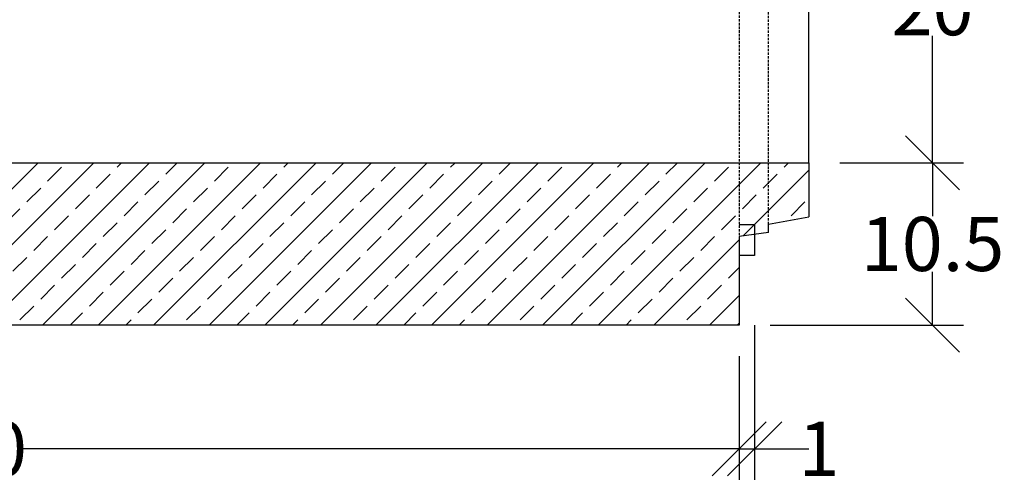
# Model space of a CAD drawing. Units: millimetres. Extents: x -4024 to -1657, y 30239 to 31856.
# Drawn here: x -3363 to -2727, y 31105 to 31406 of the extents above; entities that cross this region are included whole.
import ezdxf

# ---------------------------------------------------------------- set-up
doc = ezdxf.new("R2010")
doc.units = ezdxf.units.MM
doc.linetypes.add('HIDDEN', pattern=[9.525, 6.35, -3.175])
doc.layers.add('dimensioning', color=7, linetype='Continuous')
doc.layers.add('Element', color=7, linetype='Continuous')
doc.styles.add('Schlitzrinne Textstile', font='arial.ttf')
doc.dimstyles.new('Schlitzrinne Bemaßung', dxfattribs={"dimtxt": 35, "dimasz": 35, "dimexe": 20, "dimexo": 20, "dimgap": 0.09, "dimtad": 0, "dimtih": 1, "dimtoh": 1, "dimdec": 0, "dimlfac": 0.1, "dimzin": 0, "dimdsep": 46, "dimtxsty": 'Schlitzrinne Textstile', "dimblk": 'OBLIQUE', "dimblk1": 'OBLIQUE', "dimblk2": 'OBLIQUE', "dimcen": 0.09, "dimadec": 0, "dimazin": 0, "dimtfac": 1, "dimtdec": 4, "dimtofl": 0, "dimtmove": 0, "dimatfit": 3, "dimldrblk": 'OBLIQUE', "dimfxl": 1, "dimtolj": 1, "dimtzin": 0, "dimlwd": -1, "dimlwe": -1, "dimarcsym": 0})

# ---------------------------------------------------------------- blocks, each defined once
blk = doc.blocks.new('_Oblique')
at = {"color": 0, "linetype": 'ByBlock', "lineweight": -2}
blk.add_line((-0.5, -0.5), (0.5, 0.5), dxfattribs=at)
blk = doc.blocks.new('*D83')
at = {"layer": 'Defpoints', "color": 0, "transparency": 16777216}
for p in [(-2852.93, 31513.17), (-2852.93, 31313.17), (-2772.93, 31313.17)]:
    blk.add_point(p, dxfattribs=at)
at = {"layer": 'dimensioning', "color": 0, "transparency": 16777216}
for p, q in [((-2832.93, 31513.17), (-2752.93, 31513.17)), ((-2772.93, 31513.17), (-2772.93, 31431.13)), ((-2772.93, 31313.17), (-2772.93, 31395.21)), ((-2832.93, 31313.17), (-2752.93, 31313.17))]:
    blk.add_line(p, q, dxfattribs=at)
at = {"layer": 'dimensioning', "color": 0, "transparency": 16777216, "xscale": 35, "yscale": 35, "zscale": 35}
for p, rotation in [((-2772.93, 31513.17), 90), ((-2772.93, 31313.17), 270)]:
    blk.add_blockref('_Oblique', p, dxfattribs=dict(at, rotation=rotation))
at = {"layer": 'dimensioning', "color": 0, "transparency": 16777216, "insert": (-2772.93, 31413.17), "char_height": 35, "attachment_point": 5, "style": 'Schlitzrinne Textstile'}
blk.add_mtext('\\A1;20', dxfattribs=at)
blk = doc.blocks.new('*D84')
at = {"layer": 'Defpoints', "color": 0, "transparency": 16777216}
for p in [(-2852.93, 31313.17), (-2897.93, 31208.17), (-2772.93, 31208.17)]:
    blk.add_point(p, dxfattribs=at)
at = {"layer": 'dimensioning', "color": 0, "transparency": 16777216}
for p, q in [((-2832.93, 31313.17), (-2752.93, 31313.17)), ((-2772.93, 31313.17), (-2772.93, 31278.63)), ((-2772.93, 31208.17), (-2772.93, 31242.71)), ((-2877.93, 31208.17), (-2752.93, 31208.17))]:
    blk.add_line(p, q, dxfattribs=at)
at = {"layer": 'dimensioning', "color": 0, "transparency": 16777216, "xscale": 35, "yscale": 35, "zscale": 35}
for p, rotation in [((-2772.93, 31313.17), 90), ((-2772.93, 31208.17), 270)]:
    blk.add_blockref('_Oblique', p, dxfattribs=dict(at, rotation=rotation))
at = {"layer": 'dimensioning', "color": 0, "transparency": 16777216, "insert": (-2772.93, 31260.67), "char_height": 35, "attachment_point": 5, "style": 'Schlitzrinne Textstile'}
blk.add_mtext('\\A1;10.5', dxfattribs=at)
blk = doc.blocks.new('*D87')
at = {"layer": 'Defpoints', "color": 0, "transparency": 16777216}
for p in [(-3897.93, 31208.17), (-2897.93, 31208.17), (-2897.93, 31128.17)]:
    blk.add_point(p, dxfattribs=at)
at = {"layer": 'dimensioning', "color": 0, "transparency": 16777216}
for p, q in [((-3897.93, 31188.17), (-3897.93, 31108.17)), ((-2897.93, 31188.17), (-2897.93, 31108.17)), ((-3897.93, 31128.17), (-3434.97, 31128.17)), ((-2897.93, 31128.17), (-3360.88, 31128.17))]:
    blk.add_line(p, q, dxfattribs=at)
at = {"layer": 'dimensioning', "color": 0, "transparency": 16777216, "xscale": 35, "yscale": 35, "zscale": 35, "rotation": 180}
blk.add_blockref('_Oblique', (-3897.93, 31128.17), dxfattribs=at)
at = {"layer": 'dimensioning', "color": 0, "transparency": 16777216, "xscale": 35, "yscale": 35, "zscale": 35}
blk.add_blockref('_Oblique', (-2897.93, 31128.17), dxfattribs=at)
at = {"layer": 'dimensioning', "color": 0, "transparency": 16777216, "insert": (-3397.93, 31128.17), "char_height": 35, "attachment_point": 5, "style": 'Schlitzrinne Textstile'}
blk.add_mtext('\\A1;100', dxfattribs=at)
blk = doc.blocks.new('*D88')
at = {"layer": 'Defpoints', "color": 0, "linetype": 'Continuous', "transparency": 16777216}
for p in [(-2887.9, 31228.17), (-2897.93, 31208.17), (-2887.9, 31128.17)]:
    blk.add_point(p, dxfattribs=at)
at = {"layer": 'dimensioning', "color": 0, "linetype": 'Continuous', "transparency": 16777216}
for p, q in [((-2887.9, 31208.17), (-2887.9, 31108.17)), ((-2897.93, 31188.17), (-2897.93, 31108.17)), ((-2897.93, 31128.17), (-2887.9, 31128.17)), ((-2887.9, 31128.17), (-2852.9, 31128.17))]:
    blk.add_line(p, q, dxfattribs=at)
at = {"layer": 'dimensioning', "color": 0, "linetype": 'Continuous', "transparency": 16777216, "xscale": 35, "yscale": 35, "zscale": 35, "rotation": 180}
blk.add_blockref('_Oblique', (-2897.93, 31128.17), dxfattribs=at)
at = {"layer": 'dimensioning', "color": 0, "linetype": 'Continuous', "transparency": 16777216, "xscale": 35, "yscale": 35, "zscale": 35}
blk.add_blockref('_Oblique', (-2887.9, 31128.17), dxfattribs=at)
at = {"layer": 'dimensioning', "color": 0, "linetype": 'Continuous', "transparency": 16777216, "insert": (-2846.36, 31128.17), "char_height": 35, "attachment_point": 5, "style": 'Schlitzrinne Textstile'}
blk.add_mtext('\\A1;1', dxfattribs=at)

msp = doc.modelspace()

# ---------------------------------------------------------------- hatches: boundary and pattern name
at = {"layer": 'Element', "linetype": 'Continuous'}
h = msp.add_hatch(dxfattribs=at)
h.set_pattern_fill('ANSI33', color=256, scale=4)
h.set_pattern_definition([(45, (-7296.154, 29307.706), (-17.96051, 17.96051), []), (45, (-7278.193, 29307.706), (-17.96051, 17.96051), [12.7, -6.35])])
h.paths.add_polyline_path([(-3897.93, 31613.17), (-3897.93, 31565.67), (-3852.93, 31558.17), (-3852.93, 31513.17), (-3621.59, 31513.17), (-3621.92, 31560.67), (-3621.93, 31560.67), (-3665.43, 31560.67), (-3665.13, 31569.24), (-3665.13, 31569.24, -0.404026), (-3663.13, 31571.17), (-3663.13, 31571.17), (-3652.91, 31571.17), (-3652.91, 31571.17, 0.404026), (-3649.91, 31574.06), (-3649.91, 31574.06), (-3648.54, 31613.17)])
h.paths.add_polyline_path([(-3852.93, 31313.17), (-3852.93, 31268.17), (-3897.93, 31260.67), (-3897.93, 31208.17), (-2897.93, 31208.17), (-2897.93, 31265.52), (-2897.93, 31313.17)])
h.paths.add_polyline_path([(-2878.93, 31273.37), (-2878.93, 31313.17), (-2897.93, 31313.17), (-2897.93, 31273.17), (-2887.9, 31273.17), (-2887.9, 31266.92), (-2878.93, 31268.17)])
h.paths.add_polyline_path([(-2878.93, 31313.17), (-2878.93, 31273.37), (-2852.93, 31278.17), (-2852.93, 31313.17)])
h.paths.add_polyline_path([(-2897.93, 31513.17), (-2897.93, 31560.82), (-2897.93, 31613.17), (-3147.32, 31613.17), (-3145.96, 31574.06), (-3145.96, 31574.06, 0.404026), (-3142.96, 31571.17), (-3142.96, 31571.17), (-3132.73, 31571.17), (-3132.73, 31571.17, -0.404026), (-3130.73, 31569.24), (-3130.73, 31569.24), (-3130.43, 31560.67), (-3173.93, 31560.67), (-3174.26, 31513.17)])
h.paths.add_polyline_path([(-2897.93, 31560.82), (-2897.93, 31513.17), (-2878.93, 31513.17), (-2878.93, 31552.97), (-2878.93, 31558.17)])
h.paths.add_polyline_path([(-2852.93, 31513.17), (-2852.93, 31548.17), (-2878.93, 31552.97), (-2878.93, 31513.17)])
h.paths.add_polyline_path([(-2887.9, 31273.17), (-2897.93, 31273.17), (-2897.93, 31265.52), (-2887.9, 31266.92)])

# ---------------------------------------------------------------- linework, layer by layer
at = {"layer": 'Element', "linetype": 'HIDDEN', "ltscale": 0.25}
for p, q in [((-2897.93, 31560.82), (-2897.93, 31265.52)), ((-2878.93, 31273.37), (-2878.93, 31552.97))]:
    msp.add_line(p, q, dxfattribs=at)
at = {"layer": 'Element'}
for p, q in [((-2852.93, 31313.17), (-2852.93, 31513.17)), ((-3852.93, 31313.17), (-2852.93, 31313.17)), ((-2852.93, 31313.17), (-2852.93, 31278.17)), ((-2878.93, 31273.37), (-2852.93, 31278.17)), ((-2897.93, 31273.17), (-2887.9, 31273.17)), ((-2887.9, 31273.17), (-2887.9, 31253.17)), ((-2878.93, 31268.17), (-2878.93, 31273.37)), ((-2878.93, 31268.17), (-2897.93, 31265.52)), ((-2897.93, 31265.52), (-2897.93, 31208.17)), ((-2887.9, 31253.17), (-2897.93, 31253.17)), ((-2897.93, 31208.17), (-3897.93, 31208.17))]:
    msp.add_line(p, q, dxfattribs=at)

# ---------------------------------------------------------------- dimensions: what is measured, and where the dimension line sits
at = {"layer": 'dimensioning'}
dim = msp.add_linear_dim(base=(-2772.93, 31313.17), p1=(-2852.93, 31513.17), p2=(-2852.93, 31313.17), angle=90, dimstyle='Schlitzrinne Bemaßung', override={"dimlfac": 0.1}, dxfattribs=at)
dim.commit()
dim.dimension.update_dxf_attribs({"geometry": '*D83', "text_midpoint": (-2772.93, 31413.17), "dimtype": 160})
dim = msp.add_linear_dim(base=(-2772.93, 31208.17), p1=(-2852.93, 31313.17), p2=(-2897.93, 31208.17), angle=90, dimstyle='Schlitzrinne Bemaßung', override={"dimdec": 1, "dimlfac": 0.1}, dxfattribs=at)
dim.commit()
dim.dimension.update_dxf_attribs({"geometry": '*D84', "text_midpoint": (-2772.93, 31260.67)})
at = {"layer": 'dimensioning', "linetype": 'Continuous'}
dim = msp.add_linear_dim(base=(-2887.9, 31128.17), p1=(-2897.93, 31208.17), p2=(-2887.9, 31228.17), dimstyle='Schlitzrinne Bemaßung', dxfattribs=at)
dim.commit()
dim.dimension.update_dxf_attribs({"geometry": '*D88', "text_midpoint": (-2846.36, 31128.17)})
at = {"layer": 'dimensioning'}
dim = msp.add_linear_dim(base=(-2897.93, 31128.17), p1=(-3897.93, 31208.17), p2=(-2897.93, 31208.17), dimstyle='Schlitzrinne Bemaßung', override={"dimlfac": 0.1}, dxfattribs=at)
dim.commit()
dim.dimension.update_dxf_attribs({"geometry": '*D87', "text_midpoint": (-3397.93, 31128.17), "dimtype": 160})

doc.saveas('drawing.dxf')
